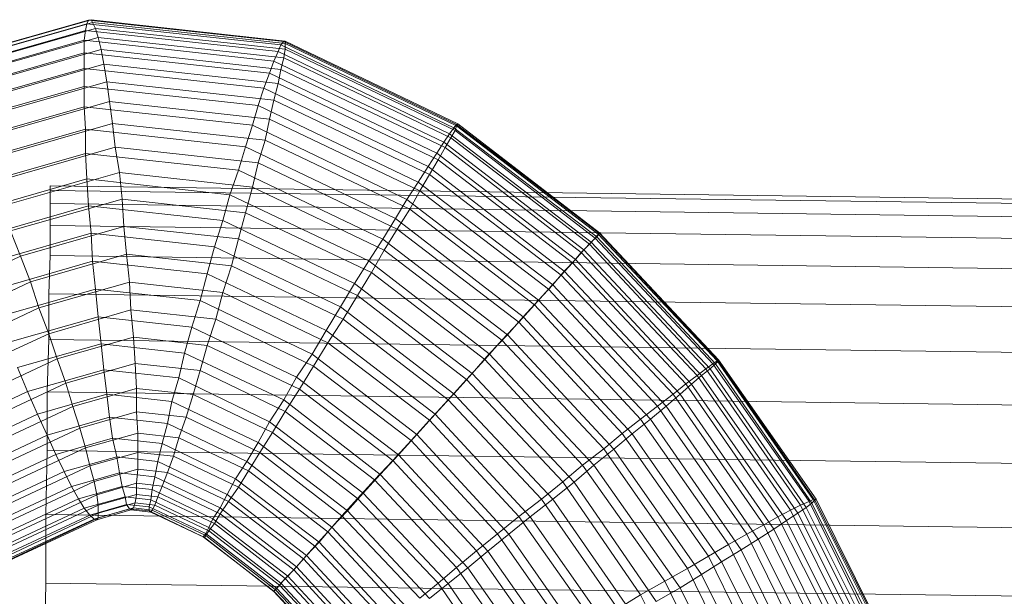
# Model space of a CAD drawing. Units: millimetres. Extents: x 205688 to 214603, y 3198 to 10436.
# Drawn here: x 207409 to 207419, y 7663 to 7669 of the extents above; entities that cross this region are included whole.
import ezdxf

# ---------------------------------------------------------------- set-up
doc = ezdxf.new("R2010")
doc.units = ezdxf.units.MM
doc.linetypes.add('K5LT32797', pattern=[0])
doc.linetypes.add('K5LT32804', pattern=[0])
doc.layers.get('0').update_dxf_attribs({"true_color": 0x5890e1})

# ---------------------------------------------------------------- blocks, each defined once
blk = doc.blocks.new('U170')
at = {"color": 141, "linetype": 'K5LT32797', "lineweight": 18, "true_color": 0x9ad7e5}
for p, q in [((207407.547, 7668.682), (207409.344, 7669.194)), ((207407.562, 7668.72), (207409.359, 7669.234)), ((207407.594, 7668.726), (207409.391, 7669.238)), ((207407.625, 7668.699), (207409.406, 7669.208)), ((207407.672, 7668.64), (207409.438, 7669.142)), ((207409.344, 7669.194), (207409.328, 7669.12)), ((207409.359, 7669.234), (207409.344, 7669.194)), ((207411.484, 7668.959), (207409.344, 7669.194)), ((207409.359, 7669.234), (207409.391, 7669.238)), ((207411.516, 7668.998), (207409.359, 7669.234)), ((207409.406, 7669.208), (207409.391, 7669.238)), ((207411.531, 7669.003), (207409.391, 7669.238)), ((207409.438, 7669.142), (207409.406, 7669.208)), ((207411.531, 7668.974), (207409.406, 7669.208)), ((207409.469, 7669.042), (207409.438, 7669.142)), ((207411.531, 7668.912), (207409.438, 7669.142)), ((207407.547, 7668.611), (207409.328, 7669.12)), ((207407.734, 7668.549), (207409.469, 7669.042)), ((207409.328, 7669.12), (207409.312, 7669.012)), ((207411.453, 7668.887), (207409.328, 7669.12)), ((207409.5, 7668.91), (207409.469, 7669.042)), ((207411.516, 7668.817), (207409.469, 7669.042)), ((207407.562, 7668.51), (207409.312, 7669.012)), ((207409.312, 7669.012), (207409.312, 7668.872)), ((207411.406, 7668.782), (207409.312, 7669.012)), ((207411.484, 7668.959), (207411.453, 7668.887)), ((207411.516, 7668.998), (207411.484, 7668.959)), ((207411.484, 7668.959), (207413.391, 7668.046)), ((207411.516, 7668.998), (207411.531, 7669.003)), ((207411.516, 7668.998), (207413.422, 7668.083)), ((207411.531, 7669.003), (207413.438, 7668.09)), ((207411.531, 7668.974), (207411.531, 7669.003)), ((207411.531, 7668.974), (207413.422, 7668.067)), ((207411.531, 7668.912), (207411.531, 7668.974)), ((207407.594, 7668.378), (207409.312, 7668.872)), ((207407.812, 7668.428), (207409.5, 7668.91)), ((207409.312, 7668.872), (207409.312, 7668.701)), ((207411.359, 7668.647), (207409.312, 7668.872)), ((207409.531, 7668.746), (207409.5, 7668.91)), ((207411.484, 7668.69), (207409.5, 7668.91)), ((207411.453, 7668.887), (207411.406, 7668.782)), ((207411.453, 7668.887), (207413.344, 7667.98)), ((207411.484, 7668.69), (207411.516, 7668.817)), ((207411.516, 7668.817), (207411.531, 7668.912)), ((207411.516, 7668.817), (207413.359, 7667.934)), ((207411.531, 7668.912), (207413.406, 7668.015)), ((207407.891, 7668.278), (207409.531, 7668.746)), ((207409.562, 7668.554), (207409.531, 7668.746)), ((207411.453, 7668.534), (207409.531, 7668.746)), ((207411.406, 7668.782), (207411.359, 7668.647)), ((207411.406, 7668.782), (207413.281, 7667.885)), ((207407.625, 7668.219), (207409.312, 7668.701)), ((207409.312, 7668.701), (207409.312, 7668.502)), ((207411.297, 7668.482), (207409.312, 7668.701)), ((207411.359, 7668.647), (207411.297, 7668.482)), ((207411.359, 7668.647), (207413.203, 7667.764)), ((207411.453, 7668.534), (207411.484, 7668.69)), ((207411.484, 7668.69), (207413.297, 7667.826)), ((207407.672, 7668.034), (207409.312, 7668.502)), ((207407.984, 7668.101), (207409.562, 7668.554)), ((207409.312, 7668.502), (207409.312, 7668.277)), ((207411.234, 7668.29), (207409.312, 7668.502)), ((207409.594, 7668.335), (207409.562, 7668.554)), ((207411.406, 7668.35), (207409.562, 7668.554)), ((207411.406, 7668.35), (207411.453, 7668.534)), ((207411.453, 7668.534), (207413.219, 7667.69)), ((207411.297, 7668.482), (207411.234, 7668.29)), ((207411.297, 7668.482), (207413.109, 7667.617)), ((207407.734, 7667.824), (207409.312, 7668.277)), ((207408.078, 7667.9), (207409.594, 7668.335)), ((207409.312, 7668.277), (207409.328, 7668.03)), ((207411.172, 7668.074), (207409.312, 7668.277)), ((207409.625, 7668.093), (207409.594, 7668.335)), ((207411.359, 7668.141), (207409.594, 7668.335)), ((207411.234, 7668.29), (207411.172, 7668.074)), ((207411.234, 7668.29), (207413, 7667.446)), ((207411.359, 7668.141), (207411.406, 7668.35)), ((207411.406, 7668.35), (207413.125, 7667.531)), ((207408.172, 7667.677), (207409.625, 7668.093)), ((207409.656, 7667.831), (207409.625, 7668.093)), ((207411.312, 7667.909), (207409.625, 7668.093)), ((207411.172, 7668.074), (207411.094, 7667.835)), ((207411.172, 7668.074), (207412.875, 7667.254)), ((207411.312, 7667.909), (207411.359, 7668.141)), ((207411.359, 7668.141), (207413.016, 7667.349)), ((207413.422, 7668.083), (207413.391, 7668.046)), ((207413.406, 7668.015), (207413.422, 7668.067)), ((207413.422, 7668.067), (207413.438, 7668.09)), ((207413.422, 7668.083), (207413.438, 7668.09)), ((207413.422, 7668.083), (207415, 7666.878)), ((207413.422, 7668.067), (207414.984, 7666.871)), ((207413.438, 7668.09), (207415, 7666.887)), ((207407.797, 7667.594), (207409.328, 7668.03)), ((207409.328, 7668.03), (207409.328, 7667.763)), ((207411.094, 7667.835), (207409.328, 7668.03)), ((207413.344, 7667.98), (207413.281, 7667.885)), ((207413.391, 7668.046), (207413.344, 7667.98)), ((207413.344, 7667.98), (207414.906, 7666.783)), ((207413.359, 7667.934), (207413.406, 7668.015)), ((207413.391, 7668.046), (207414.969, 7666.843)), ((207413.406, 7668.015), (207414.953, 7666.828)), ((207411.094, 7667.835), (207411.016, 7667.579)), ((207411.094, 7667.835), (207412.75, 7667.043)), ((207411.234, 7667.657), (207411.312, 7667.909)), ((207411.312, 7667.909), (207412.906, 7667.147)), ((207413.281, 7667.885), (207413.203, 7667.764)), ((207413.281, 7667.885), (207414.828, 7666.699)), ((207413.297, 7667.826), (207413.359, 7667.934)), ((207413.359, 7667.934), (207414.891, 7666.761)), ((207407.875, 7667.346), (207409.328, 7667.763)), ((207408.281, 7667.435), (207409.656, 7667.831)), ((207409.328, 7667.763), (207409.344, 7667.48)), ((207411.016, 7667.579), (207409.328, 7667.763)), ((207409.703, 7667.551), (207409.656, 7667.831)), ((207411.234, 7667.657), (207409.656, 7667.831)), ((207413.203, 7667.764), (207413.109, 7667.617)), ((207413.203, 7667.764), (207414.734, 7666.591)), ((207413.219, 7667.69), (207413.297, 7667.826)), ((207413.297, 7667.826), (207414.797, 7666.669)), ((207411.172, 7667.389), (207411.234, 7667.657)), ((207411.234, 7667.657), (207412.766, 7666.927)), ((207413.109, 7667.617), (207413, 7667.446)), ((207413.109, 7667.617), (207414.609, 7666.461)), ((207413.125, 7667.531), (207413.219, 7667.69)), ((207413.219, 7667.69), (207414.703, 7666.555)), ((207408.391, 7667.177), (207409.703, 7667.551)), ((207409.734, 7667.259), (207409.703, 7667.551)), ((207411.172, 7667.389), (207409.703, 7667.551)), ((207411.016, 7667.579), (207410.922, 7667.306)), ((207411.016, 7667.579), (207412.609, 7666.816)), ((207413.016, 7667.349), (207413.125, 7667.531)), ((207413.125, 7667.531), (207414.578, 7666.419)), ((207407.969, 7667.084), (207409.344, 7667.48)), ((207409.344, 7667.48), (207409.359, 7667.185)), ((207410.922, 7667.306), (207409.344, 7667.48)), ((207413, 7667.446), (207412.875, 7667.254)), ((207413, 7667.446), (207414.484, 7666.311)), ((207410.922, 7667.306), (207410.844, 7667.022)), ((207410.922, 7667.306), (207412.453, 7666.576)), ((207411.094, 7667.108), (207411.172, 7667.389)), ((207411.172, 7667.389), (207412.625, 7666.693)), ((207412.906, 7667.147), (207413.016, 7667.349)), ((207413.016, 7667.349), (207414.438, 7666.263)), ((207408.062, 7666.81), (207409.359, 7667.185)), ((207408.5, 7666.907), (207409.734, 7667.259)), ((207409.359, 7667.185), (207409.391, 7666.881)), ((207410.844, 7667.022), (207409.359, 7667.185)), ((207409.75, 7666.957), (207409.734, 7667.259)), ((207411.094, 7667.108), (207409.734, 7667.259)), ((207412.875, 7667.254), (207412.75, 7667.043)), ((207412.875, 7667.254), (207414.328, 7666.143)), ((207411.016, 7666.818), (207411.094, 7667.108)), ((207411.094, 7667.108), (207412.484, 7666.447)), ((207412.766, 7666.927), (207412.906, 7667.147)), ((207412.906, 7667.147), (207414.281, 7666.09)), ((207410.844, 7667.022), (207410.75, 7666.73)), ((207410.844, 7667.022), (207412.297, 7666.326)), ((207412.75, 7667.043), (207412.609, 7666.816)), ((207412.75, 7667.043), (207414.156, 7665.958)), ((207408.156, 7666.528), (207409.391, 7666.881)), ((207408.609, 7666.627), (207408.5, 7666.907)), ((207408.609, 7666.627), (207409.75, 7666.957)), ((207409.391, 7666.881), (207409.406, 7666.572)), ((207410.75, 7666.73), (207409.391, 7666.881)), ((207409.781, 7666.649), (207409.75, 7666.957)), ((207411.016, 7666.818), (207409.75, 7666.957)), ((207412.625, 7666.693), (207412.766, 7666.927)), ((207412.766, 7666.927), (207414.109, 7665.901)), ((207414.953, 7666.828), (207414.984, 7666.871)), ((207415, 7666.878), (207414.969, 7666.843)), ((207414.984, 7666.871), (207415, 7666.887)), ((207414.984, 7666.871), (207416.297, 7665.472)), ((207415, 7666.878), (207415, 7666.887)), ((207415, 7666.887), (207416.312, 7665.483)), ((207415, 7666.878), (207416.312, 7665.472)), ((207410.938, 7666.523), (207411.016, 7666.818)), ((207411.016, 7666.818), (207412.328, 7666.193)), ((207412.609, 7666.816), (207412.453, 7666.576)), ((207412.609, 7666.816), (207413.984, 7665.76)), ((207414.797, 7666.669), (207414.891, 7666.761)), ((207414.906, 7666.783), (207414.828, 7666.699)), ((207414.891, 7666.761), (207414.953, 7666.828)), ((207414.891, 7666.761), (207416.172, 7665.386)), ((207414.969, 7666.843), (207414.906, 7666.783)), ((207414.906, 7666.783), (207416.219, 7665.385)), ((207414.953, 7666.828), (207416.25, 7665.439)), ((207414.969, 7666.843), (207416.281, 7665.439)), ((207408.719, 7666.343), (207409.781, 7666.649)), ((207409.812, 7666.34), (207409.781, 7666.649)), ((207410.938, 7666.523), (207409.781, 7666.649)), ((207410.75, 7666.73), (207410.672, 7666.434)), ((207410.75, 7666.73), (207412.141, 7666.069)), ((207412.484, 7666.447), (207412.625, 7666.693)), ((207412.625, 7666.693), (207413.922, 7665.7)), ((207414.703, 7666.555), (207414.797, 7666.669)), ((207414.828, 7666.699), (207414.734, 7666.591)), ((207414.797, 7666.669), (207416.078, 7665.311)), ((207414.828, 7666.699), (207416.125, 7665.31)), ((207407.406, 7666.067), (207408.609, 7666.627)), ((207408.266, 7666.243), (207409.406, 7666.572)), ((207408.719, 7666.343), (207408.609, 7666.627)), ((207409.406, 7666.572), (207409.438, 7666.264)), ((207410.672, 7666.434), (207409.406, 7666.572)), ((207412.453, 7666.576), (207412.297, 7666.326)), ((207412.453, 7666.576), (207413.781, 7665.55)), ((207414.578, 7666.419), (207414.703, 7666.555)), ((207414.734, 7666.591), (207414.609, 7666.461)), ((207414.703, 7666.555), (207415.953, 7665.217)), ((207414.734, 7666.591), (207416.016, 7665.215)), ((207410.672, 7666.434), (207410.594, 7666.137)), ((207410.672, 7666.434), (207411.984, 7665.809)), ((207410.844, 7666.226), (207410.938, 7666.523)), ((207410.938, 7666.523), (207412.172, 7665.934)), ((207412.328, 7666.193), (207412.484, 7666.447)), ((207412.484, 7666.447), (207413.734, 7665.487)), ((207414.609, 7666.461), (207414.484, 7666.311)), ((207414.609, 7666.461), (207415.891, 7665.103)), ((207407.531, 7665.79), (207408.719, 7666.343)), ((207408.812, 7666.057), (207408.719, 7666.343)), ((207408.812, 7666.057), (207409.812, 7666.34)), ((207409.828, 7666.034), (207409.812, 7666.34)), ((207410.844, 7666.226), (207409.812, 7666.34)), ((207412.297, 7666.326), (207412.141, 7666.069)), ((207412.297, 7666.326), (207413.594, 7665.333)), ((207414.438, 7666.263), (207414.578, 7666.419)), ((207414.578, 7666.419), (207415.812, 7665.104)), ((207408.359, 7665.957), (207409.438, 7666.264)), ((207409.438, 7666.264), (207409.469, 7665.958)), ((207410.594, 7666.137), (207409.438, 7666.264)), ((207410.766, 7665.932), (207410.844, 7666.226)), ((207410.844, 7666.226), (207412, 7665.673)), ((207414.281, 7666.09), (207414.438, 7666.263)), ((207414.484, 7666.311), (207414.328, 7666.143)), ((207414.438, 7666.263), (207415.641, 7664.974)), ((207414.484, 7666.311), (207415.734, 7664.973)), ((207410.594, 7666.137), (207410.5, 7665.844)), ((207410.594, 7666.137), (207411.828, 7665.548)), ((207412.172, 7665.934), (207412.328, 7666.193)), ((207412.328, 7666.193), (207413.531, 7665.268)), ((207414.328, 7666.143), (207414.156, 7665.958)), ((207414.328, 7666.143), (207415.562, 7664.827)), ((207407.656, 7665.511), (207408.812, 7666.057)), ((207408.922, 7665.772), (207408.812, 7666.057)), ((207408.922, 7665.772), (207409.828, 7666.034)), ((207409.859, 7665.734), (207409.828, 7666.034)), ((207410.766, 7665.932), (207409.828, 7666.034)), ((207412.141, 7666.069), (207411.984, 7665.809)), ((207412.141, 7666.069), (207413.391, 7665.109)), ((207414.109, 7665.901), (207414.281, 7666.09)), ((207414.281, 7666.09), (207415.453, 7664.829)), ((207408.469, 7665.675), (207409.469, 7665.958)), ((207409.469, 7665.958), (207409.5, 7665.661)), ((207410.5, 7665.844), (207409.469, 7665.958)), ((207410.672, 7665.643), (207410.766, 7665.932)), ((207410.766, 7665.932), (207411.844, 7665.414)), ((207412, 7665.673), (207412.172, 7665.934)), ((207412.172, 7665.934), (207413.328, 7665.043)), ((207413.922, 7665.7), (207414.109, 7665.901)), ((207414.156, 7665.958), (207413.984, 7665.76)), ((207414.109, 7665.901), (207415.25, 7664.67)), ((207414.156, 7665.958), (207415.359, 7664.668)), ((207407.766, 7665.234), (207408.922, 7665.772)), ((207409.016, 7665.495), (207408.922, 7665.772)), ((207410.5, 7665.844), (207410.422, 7665.559)), ((207410.5, 7665.844), (207411.656, 7665.291)), ((207411.984, 7665.809), (207411.828, 7665.548)), ((207411.984, 7665.809), (207413.188, 7664.884)), ((207409.016, 7665.495), (207409.859, 7665.734)), ((207409.875, 7665.444), (207409.859, 7665.734)), ((207410.672, 7665.643), (207409.859, 7665.734)), ((207411.844, 7665.414), (207412, 7665.673)), ((207412, 7665.673), (207413.125, 7664.817)), ((207413.734, 7665.487), (207413.922, 7665.7)), ((207413.984, 7665.76), (207413.781, 7665.55)), ((207413.922, 7665.7), (207415.047, 7664.5)), ((207413.984, 7665.76), (207415.156, 7664.499)), ((207408.578, 7665.399), (207409.5, 7665.661)), ((207409.5, 7665.661), (207409.531, 7665.374)), ((207410.422, 7665.559), (207409.5, 7665.661)), ((207410.422, 7665.559), (207410.359, 7665.284)), ((207410.422, 7665.559), (207411.516, 7665.041)), ((207410.594, 7665.365), (207410.672, 7665.643)), ((207410.672, 7665.643), (207411.688, 7665.16)), ((207407.875, 7664.963), (207409.016, 7665.495)), ((207409.109, 7665.226), (207409.016, 7665.495)), ((207409.109, 7665.226), (207409.875, 7665.444)), ((207409.891, 7665.169), (207409.875, 7665.444)), ((207410.594, 7665.365), (207409.875, 7665.444)), ((207411.828, 7665.548), (207411.656, 7665.291)), ((207411.828, 7665.548), (207412.984, 7664.658)), ((207413.531, 7665.268), (207413.734, 7665.487)), ((207413.781, 7665.55), (207413.594, 7665.333)), ((207413.734, 7665.487), (207414.812, 7664.322)), ((207413.781, 7665.55), (207414.938, 7664.32)), ((207416.25, 7665.439), (207416.297, 7665.472)), ((207416.312, 7665.472), (207416.281, 7665.439)), ((207416.297, 7665.472), (207416.312, 7665.483)), ((207416.297, 7665.472), (207417.359, 7663.941)), ((207416.312, 7665.472), (207416.312, 7665.483)), ((207416.312, 7665.483), (207417.391, 7663.946)), ((207416.312, 7665.472), (207417.375, 7663.933)), ((207408.578, 7665.399), (207408.688, 7665.135)), ((207408.688, 7665.135), (207409.531, 7665.374)), ((207409.531, 7665.374), (207409.562, 7665.103)), ((207410.359, 7665.284), (207409.531, 7665.374)), ((207410.516, 7665.1), (207410.594, 7665.365)), ((207410.594, 7665.365), (207411.531, 7664.915)), ((207411.688, 7665.16), (207411.844, 7665.414)), ((207411.844, 7665.414), (207412.922, 7664.593)), ((207416.078, 7665.311), (207416.172, 7665.386)), ((207416.219, 7665.385), (207416.125, 7665.31)), ((207416.172, 7665.386), (207416.25, 7665.439)), ((207416.172, 7665.386), (207417.219, 7663.879)), ((207416.281, 7665.439), (207416.219, 7665.385)), ((207416.219, 7665.385), (207417.281, 7663.854)), ((207416.25, 7665.439), (207417.312, 7663.919)), ((207416.281, 7665.439), (207417.344, 7663.902)), ((207410.359, 7665.284), (207410.281, 7665.023)), ((207410.359, 7665.284), (207411.359, 7664.8)), ((207411.656, 7665.291), (207411.516, 7665.041)), ((207411.656, 7665.291), (207412.781, 7664.436)), ((207413.328, 7665.043), (207413.531, 7665.268)), ((207413.594, 7665.333), (207413.391, 7665.109)), ((207413.531, 7665.268), (207414.594, 7664.136)), ((207413.594, 7665.333), (207414.719, 7664.134)), ((207415.953, 7665.217), (207416.078, 7665.311)), ((207416.125, 7665.31), (207416.016, 7665.215)), ((207416.078, 7665.311), (207417.109, 7663.823)), ((207416.125, 7665.31), (207417.188, 7663.79)), ((207407.562, 7664.603), (207408.688, 7665.135)), ((207407.984, 7664.701), (207409.109, 7665.226)), ((207408.688, 7665.135), (207408.797, 7664.885)), ((207409.188, 7664.97), (207409.109, 7665.226)), ((207409.188, 7664.97), (207409.891, 7665.169)), ((207409.891, 7664.911), (207409.891, 7665.169)), ((207410.516, 7665.1), (207409.891, 7665.169)), ((207411.531, 7664.915), (207411.688, 7665.16)), ((207411.688, 7665.16), (207412.719, 7664.372)), ((207415.812, 7665.104), (207415.953, 7665.217)), ((207416.016, 7665.215), (207415.891, 7665.103)), ((207415.953, 7665.217), (207416.969, 7663.75)), ((207416.016, 7665.215), (207417.062, 7663.709)), ((207408.797, 7664.885), (207409.562, 7665.103)), ((207409.562, 7665.103), (207409.594, 7664.85)), ((207410.281, 7665.023), (207409.562, 7665.103)), ((207410.281, 7665.023), (207410.234, 7664.781)), ((207410.281, 7665.023), (207411.234, 7664.573)), ((207410.438, 7664.852), (207410.516, 7665.1)), ((207410.516, 7665.1), (207411.391, 7664.68)), ((207411.516, 7665.041), (207411.359, 7664.8)), ((207411.516, 7665.041), (207412.578, 7664.219)), ((207413.125, 7664.817), (207413.328, 7665.043)), ((207413.391, 7665.109), (207413.188, 7664.884)), ((207413.328, 7665.043), (207414.359, 7663.946)), ((207413.391, 7665.109), (207414.484, 7663.944)), ((207415.641, 7664.974), (207415.812, 7665.104)), ((207415.891, 7665.103), (207415.734, 7664.973)), ((207415.812, 7665.104), (207416.812, 7663.662)), ((207415.891, 7665.103), (207416.922, 7663.614)), ((207408.078, 7664.451), (207409.188, 7664.97)), ((207409.266, 7664.731), (207409.188, 7664.97)), ((207409.266, 7664.731), (207409.891, 7664.911)), ((207409.906, 7664.675), (207409.891, 7664.911)), ((207410.438, 7664.852), (207409.891, 7664.911)), ((207411.391, 7664.68), (207411.531, 7664.915)), ((207411.531, 7664.915), (207412.516, 7664.158)), ((207415.453, 7664.829), (207415.641, 7664.974)), ((207415.734, 7664.973), (207415.562, 7664.827)), ((207415.641, 7664.974), (207416.625, 7663.56)), ((207415.734, 7664.973), (207416.75, 7663.505)), ((207407.672, 7664.359), (207408.797, 7664.885)), ((207408.797, 7664.885), (207408.906, 7664.652)), ((207408.906, 7664.652), (207409.594, 7664.85)), ((207409.594, 7664.85), (207409.625, 7664.62)), ((207410.234, 7664.781), (207409.594, 7664.85)), ((207410.359, 7664.624), (207410.438, 7664.852)), ((207410.438, 7664.852), (207411.25, 7664.461)), ((207411.359, 7664.8), (207411.234, 7664.573)), ((207411.359, 7664.8), (207412.391, 7664.012)), ((207412.922, 7664.593), (207413.125, 7664.817)), ((207413.188, 7664.884), (207412.984, 7664.658)), ((207413.125, 7664.817), (207414.109, 7663.754)), ((207413.188, 7664.884), (207414.234, 7663.751)), ((207415.25, 7664.67), (207415.453, 7664.829)), ((207415.562, 7664.827), (207415.359, 7664.668)), ((207415.453, 7664.829), (207416.422, 7663.444)), ((207415.562, 7664.827), (207416.562, 7663.385)), ((207408.172, 7664.217), (207409.266, 7664.731)), ((207409.328, 7664.511), (207409.266, 7664.731)), ((207410.234, 7664.781), (207410.172, 7664.56)), ((207410.234, 7664.781), (207411.109, 7664.362)), ((207407.797, 7664.133), (207408.906, 7664.652)), ((207408.906, 7664.652), (207409, 7664.439)), ((207409, 7664.439), (207409.625, 7664.62)), ((207409.328, 7664.511), (207409.906, 7664.675)), ((207409.625, 7664.62), (207409.672, 7664.414)), ((207410.172, 7664.56), (207409.625, 7664.62)), ((207409.906, 7664.462), (207409.906, 7664.675)), ((207410.359, 7664.624), (207409.906, 7664.675)), ((207410.297, 7664.419), (207410.359, 7664.624)), ((207410.359, 7664.624), (207411.125, 7664.259)), ((207411.25, 7664.461), (207411.391, 7664.68)), ((207411.391, 7664.68), (207412.328, 7663.954)), ((207412.719, 7664.372), (207412.922, 7664.593)), ((207412.984, 7664.658), (207412.781, 7664.436)), ((207412.922, 7664.593), (207413.875, 7663.562)), ((207412.984, 7664.658), (207414, 7663.56)), ((207415.047, 7664.5), (207415.25, 7664.67)), ((207415.359, 7664.668), (207415.156, 7664.499)), ((207415.25, 7664.67), (207416.203, 7663.318)), ((207415.359, 7664.668), (207416.344, 7663.254)), ((207408.234, 7664.002), (207409.328, 7664.511)), ((207409.375, 7664.313), (207409.328, 7664.511)), ((207410.172, 7664.56), (207410.125, 7664.363)), ((207410.172, 7664.56), (207410.984, 7664.169)), ((207411.234, 7664.573), (207411.109, 7664.362)), ((207411.234, 7664.573), (207412.219, 7663.817)), ((207414.812, 7664.322), (207415.047, 7664.5)), ((207415.156, 7664.499), (207414.938, 7664.32)), ((207415.047, 7664.5), (207415.969, 7663.182)), ((207415.156, 7664.499), (207416.125, 7663.114)), ((207407.906, 7663.926), (207409, 7664.439)), ((207409, 7664.439), (207409.094, 7664.25)), ((207409.094, 7664.25), (207409.672, 7664.414)), ((207409.375, 7664.313), (207409.906, 7664.462)), ((207409.672, 7664.414), (207409.703, 7664.236)), ((207410.125, 7664.363), (207409.672, 7664.414)), ((207409.906, 7664.277), (207409.906, 7664.462)), ((207410.297, 7664.419), (207409.906, 7664.462)), ((207410.125, 7664.363), (207410.094, 7664.192)), ((207410.125, 7664.363), (207410.891, 7663.999)), ((207410.234, 7664.241), (207410.297, 7664.419)), ((207410.297, 7664.419), (207411.016, 7664.078)), ((207411.109, 7664.362), (207410.984, 7664.169)), ((207411.109, 7664.362), (207412.047, 7663.635)), ((207411.125, 7664.259), (207411.25, 7664.461)), ((207411.25, 7664.461), (207412.156, 7663.762)), ((207412.516, 7664.158), (207412.719, 7664.372)), ((207412.781, 7664.436), (207412.578, 7664.219)), ((207412.719, 7664.372), (207413.641, 7663.374)), ((207412.781, 7664.436), (207413.766, 7663.372)), ((207408, 7663.742), (207409.094, 7664.25)), ((207408.297, 7663.81), (207409.375, 7664.313)), ((207409.094, 7664.25), (207409.172, 7664.086)), ((207409.422, 7664.141), (207409.375, 7664.313)), ((207409.422, 7664.141), (207409.906, 7664.277)), ((207409.891, 7664.122), (207409.906, 7664.277)), ((207410.234, 7664.241), (207409.906, 7664.277)), ((207411.016, 7664.078), (207411.125, 7664.259)), ((207411.125, 7664.259), (207412, 7663.585)), ((207414.594, 7664.136), (207414.812, 7664.322)), ((207414.938, 7664.32), (207414.719, 7664.134)), ((207414.812, 7664.322), (207415.719, 7663.039)), ((207414.938, 7664.32), (207415.891, 7662.967)), ((207408.359, 7663.641), (207409.422, 7664.141)), ((207409.172, 7664.086), (207409.703, 7664.236)), ((207409.453, 7663.995), (207409.422, 7664.141)), ((207409.703, 7664.236), (207409.734, 7664.087)), ((207410.094, 7664.192), (207409.703, 7664.236)), ((207410.094, 7664.192), (207410.062, 7664.051)), ((207410.094, 7664.192), (207410.812, 7663.851)), ((207410.172, 7664.09), (207410.234, 7664.241)), ((207410.234, 7664.241), (207410.906, 7663.919)), ((207410.984, 7664.169), (207410.891, 7663.999)), ((207410.984, 7664.169), (207411.906, 7663.471)), ((207412.328, 7663.954), (207412.516, 7664.158)), ((207412.578, 7664.219), (207412.391, 7664.012)), ((207412.516, 7664.158), (207413.422, 7663.191)), ((207412.578, 7664.219), (207413.547, 7663.189)), ((207408.094, 7663.583), (207409.172, 7664.086)), ((207409.172, 7664.086), (207409.25, 7663.951)), ((207409.25, 7663.951), (207409.734, 7664.087)), ((207409.453, 7663.995), (207409.891, 7664.122)), ((207409.734, 7664.087), (207409.766, 7663.971)), ((207410.062, 7664.051), (207409.734, 7664.087)), ((207409.891, 7663.997), (207409.891, 7664.122)), ((207410.172, 7664.09), (207409.891, 7664.122)), ((207410.062, 7664.051), (207410.047, 7663.94)), ((207410.062, 7664.051), (207410.734, 7663.729)), ((207410.125, 7663.97), (207410.172, 7664.09)), ((207410.172, 7664.09), (207410.812, 7663.784)), ((207410.906, 7663.919), (207411.016, 7664.078)), ((207411.016, 7664.078), (207411.859, 7663.426)), ((207414.359, 7663.946), (207414.594, 7664.136)), ((207414.719, 7664.134), (207414.484, 7663.944)), ((207414.594, 7664.136), (207415.453, 7662.889)), ((207414.719, 7664.134), (207415.625, 7662.815)), ((207408.188, 7663.451), (207409.25, 7663.951)), ((207408.391, 7663.498), (207409.453, 7663.995)), ((207409.25, 7663.951), (207409.312, 7663.845)), ((207409.312, 7663.845), (207409.766, 7663.971)), ((207409.469, 7663.878), (207409.453, 7663.995)), ((207409.469, 7663.878), (207409.891, 7663.997)), ((207409.766, 7663.971), (207409.781, 7663.888)), ((207410.047, 7663.94), (207409.766, 7663.971)), ((207409.875, 7663.906), (207409.891, 7663.997)), ((207410.125, 7663.97), (207409.891, 7663.997)), ((207410.047, 7663.94), (207410.031, 7663.861)), ((207410.047, 7663.94), (207410.688, 7663.634)), ((207410.094, 7663.881), (207410.125, 7663.97)), ((207410.125, 7663.97), (207410.75, 7663.676)), ((207410.891, 7663.999), (207410.812, 7663.851)), ((207410.891, 7663.999), (207411.766, 7663.325)), ((207412.156, 7663.762), (207412.328, 7663.954)), ((207412.391, 7664.012), (207412.219, 7663.817)), ((207412.328, 7663.954), (207413.219, 7663.017)), ((207412.391, 7664.012), (207413.328, 7663.015)), ((207414.109, 7663.754), (207414.359, 7663.946)), ((207414.484, 7663.944), (207414.234, 7663.751)), ((207414.359, 7663.946), (207415.203, 7662.735)), ((207414.484, 7663.944), (207415.375, 7662.661)), ((207417.312, 7663.919), (207417.359, 7663.941)), ((207417.375, 7663.933), (207417.344, 7663.902)), ((207417.359, 7663.941), (207417.391, 7663.946)), ((207417.359, 7663.941), (207418.172, 7662.315)), ((207417.375, 7663.933), (207417.391, 7663.946)), ((207417.375, 7663.933), (207418.203, 7662.296)), ((207417.391, 7663.946), (207418.203, 7662.312)), ((207408.25, 7663.348), (207409.312, 7663.845)), ((207408.406, 7663.384), (207409.469, 7663.878)), ((207409.312, 7663.845), (207409.375, 7663.77)), ((207409.375, 7663.77), (207409.781, 7663.888)), ((207409.422, 7663.726), (207409.812, 7663.84)), ((207409.453, 7663.716), (207409.828, 7663.827)), ((207409.469, 7663.792), (207409.875, 7663.906)), ((207409.469, 7663.792), (207409.469, 7663.878)), ((207409.469, 7663.738), (207409.859, 7663.849)), ((207409.781, 7663.888), (207409.812, 7663.84)), ((207410.031, 7663.861), (207409.781, 7663.888)), ((207409.812, 7663.84), (207409.828, 7663.827)), ((207410.031, 7663.816), (207409.812, 7663.84)), ((207409.828, 7663.827), (207409.859, 7663.849)), ((207410.047, 7663.804), (207409.828, 7663.827)), ((207409.859, 7663.849), (207409.875, 7663.906)), ((207410.062, 7663.826), (207409.859, 7663.849)), ((207410.094, 7663.881), (207409.875, 7663.906)), ((207410.031, 7663.861), (207410.656, 7663.567)), ((207410.031, 7663.861), (207410.031, 7663.816)), ((207410.031, 7663.816), (207410.625, 7663.53)), ((207410.031, 7663.816), (207410.047, 7663.804)), ((207410.047, 7663.804), (207410.062, 7663.826)), ((207410.062, 7663.826), (207410.094, 7663.881)), ((207410.062, 7663.826), (207410.656, 7663.544)), ((207410.094, 7663.881), (207410.688, 7663.596)), ((207410.812, 7663.851), (207410.734, 7663.729)), ((207410.812, 7663.784), (207410.906, 7663.919)), ((207410.812, 7663.851), (207411.656, 7663.199)), ((207410.906, 7663.919), (207411.734, 7663.286)), ((207412.219, 7663.817), (207412.047, 7663.635)), ((207412.219, 7663.817), (207413.125, 7662.85)), ((207416.969, 7663.75), (207417.109, 7663.823)), ((207417.109, 7663.823), (207417.219, 7663.879)), ((207417.109, 7663.823), (207417.891, 7662.249)), ((207417.281, 7663.854), (207417.188, 7663.79)), ((207417.219, 7663.879), (207417.312, 7663.919)), ((207417.219, 7663.879), (207418.016, 7662.283)), ((207417.344, 7663.902), (207417.281, 7663.854)), ((207417.281, 7663.854), (207418.094, 7662.228)), ((207417.312, 7663.919), (207418.109, 7662.305)), ((207417.344, 7663.902), (207418.156, 7662.268)), ((207408.312, 7663.275), (207409.375, 7663.77)), ((207408.359, 7663.234), (207409.422, 7663.726)), ((207408.391, 7663.224), (207409.453, 7663.716)), ((207408.422, 7663.3), (207409.469, 7663.792)), ((207408.422, 7663.246), (207409.469, 7663.738)), ((207409.375, 7663.77), (207409.422, 7663.726)), ((207409.422, 7663.726), (207409.453, 7663.716)), ((207409.453, 7663.716), (207409.469, 7663.738)), ((207409.469, 7663.738), (207409.469, 7663.792)), ((207410.047, 7663.804), (207410.641, 7663.522)), ((207410.734, 7663.729), (207410.688, 7663.634)), ((207410.734, 7663.729), (207411.562, 7663.096)), ((207410.75, 7663.676), (207410.812, 7663.784)), ((207410.812, 7663.784), (207411.625, 7663.167)), ((207412, 7663.585), (207412.156, 7663.762)), ((207412.156, 7663.762), (207413.016, 7662.852)), ((207413.875, 7663.562), (207414.109, 7663.754)), ((207414.234, 7663.751), (207414, 7663.56)), ((207414.109, 7663.754), (207414.938, 7662.58)), ((207414.234, 7663.751), (207415.109, 7662.504)), ((207416.812, 7663.662), (207416.969, 7663.75)), ((207417.062, 7663.709), (207416.922, 7663.614)), ((207416.969, 7663.75), (207417.75, 7662.203)), ((207417.188, 7663.79), (207417.062, 7663.709)), ((207417.062, 7663.709), (207417.859, 7662.113)), ((207417.188, 7663.79), (207418, 7662.176)), ((207410.688, 7663.634), (207410.656, 7663.567)), ((207410.688, 7663.596), (207410.75, 7663.676)), ((207410.688, 7663.634), (207411.484, 7663.017)), ((207410.75, 7663.676), (207411.531, 7663.07)), ((207412.047, 7663.635), (207411.906, 7663.471)), ((207412.047, 7663.635), (207412.922, 7662.698)), ((207416.625, 7663.56), (207416.812, 7663.662)), ((207416.922, 7663.614), (207416.75, 7663.505)), ((207416.812, 7663.662), (207417.562, 7662.145)), ((207416.922, 7663.614), (207417.703, 7662.04)), ((207410.656, 7663.567), (207410.625, 7663.53)), ((207410.625, 7663.53), (207410.641, 7663.522)), ((207410.625, 7663.53), (207411.406, 7662.932)), ((207410.641, 7663.522), (207410.656, 7663.544)), ((207410.641, 7663.522), (207411.406, 7662.928)), ((207410.656, 7663.544), (207410.688, 7663.596)), ((207410.656, 7663.567), (207411.438, 7662.961)), ((207410.656, 7663.544), (207411.422, 7662.95)), ((207410.688, 7663.596), (207411.469, 7662.998)), ((207411.859, 7663.426), (207412, 7663.585)), ((207412, 7663.585), (207412.828, 7662.7)), ((207413.641, 7663.374), (207413.875, 7663.562)), ((207414, 7663.56), (207413.766, 7663.372)), ((207413.875, 7663.562), (207414.672, 7662.424)), ((207414, 7663.56), (207414.844, 7662.35)), ((207416.422, 7663.444), (207416.625, 7663.56)), ((207416.75, 7663.505), (207416.562, 7663.385)), ((207416.625, 7663.56), (207417.359, 7662.077)), ((207416.75, 7663.505), (207417.531, 7661.958)), ((207411.734, 7663.286), (207411.859, 7663.426)), ((207411.906, 7663.471), (207411.766, 7663.325)), ((207411.859, 7663.426), (207412.672, 7662.562)), ((207411.906, 7663.471), (207412.75, 7662.561)), ((207416.203, 7663.318), (207416.422, 7663.444)), ((207416.562, 7663.385), (207416.344, 7663.254)), ((207416.422, 7663.444), (207417.141, 7662)), ((207416.562, 7663.385), (207417.312, 7661.869)), ((207411.625, 7663.167), (207411.734, 7663.286)), ((207411.766, 7663.325), (207411.656, 7663.199)), ((207411.734, 7663.286), (207412.516, 7662.44)), ((207411.766, 7663.325), (207412.594, 7662.439)), ((207413.422, 7663.191), (207413.641, 7663.374)), ((207413.766, 7663.372), (207413.547, 7663.189)), ((207413.641, 7663.374), (207414.422, 7662.271)), ((207413.766, 7663.372), (207414.594, 7662.198)), ((207415.969, 7663.182), (207416.203, 7663.318)), ((207416.203, 7663.318), (207416.891, 7661.914)), ((207411.531, 7663.07), (207411.625, 7663.167)), ((207411.656, 7663.199), (207411.562, 7663.096)), ((207411.625, 7663.167), (207412.391, 7662.336)), ((207411.656, 7663.199), (207412.453, 7662.335)), ((207413.219, 7663.017), (207413.422, 7663.191)), ((207413.547, 7663.189), (207413.328, 7663.015)), ((207413.422, 7663.191), (207414.172, 7662.121)), ((207413.547, 7663.189), (207414.344, 7662.051)), ((207415.719, 7663.039), (207415.969, 7663.182)), ((207415.969, 7663.182), (207416.641, 7661.82)), ((207416.344, 7663.254), (207416.125, 7663.114)), ((207416.344, 7663.254), (207417.094, 7661.771)), ((207411.469, 7662.998), (207411.531, 7663.07)), ((207411.562, 7663.096), (207411.484, 7663.017)), ((207411.531, 7663.07), (207412.297, 7662.251)), ((207411.562, 7663.096), (207412.344, 7662.251)), ((207416.125, 7663.114), (207415.891, 7662.967)), ((207416.125, 7663.114), (207416.844, 7661.669)), ((207411.438, 7662.961), (207411.406, 7662.932)), ((207411.406, 7662.928), (207411.422, 7662.95)), ((207411.422, 7662.95), (207411.469, 7662.998)), ((207411.422, 7662.95), (207412.188, 7662.144)), ((207411.484, 7663.017), (207411.438, 7662.961)), ((207411.438, 7662.961), (207412.203, 7662.143)), ((207411.469, 7662.998), (207412.234, 7662.187)), ((207411.484, 7663.017), (207412.266, 7662.187)), ((207413.016, 7662.852), (207413.219, 7663.017)), ((207413.328, 7663.015), (207413.125, 7662.85)), ((207413.219, 7663.017), (207413.938, 7661.978)), ((207413.328, 7663.015), (207414.094, 7661.911)), ((207415.453, 7662.889), (207415.719, 7663.039)), ((207415.891, 7662.967), (207415.625, 7662.815)), ((207415.719, 7663.039), (207416.375, 7661.72)), ((207415.891, 7662.967), (207416.578, 7661.562)), ((207411.406, 7662.932), (207411.406, 7662.928)), ((207411.406, 7662.932), (207412.172, 7662.121)), ((207411.406, 7662.928), (207412.156, 7662.122)), ((207415.203, 7662.735), (207415.453, 7662.889)), ((207415.453, 7662.889), (207416.094, 7661.616))]:
    blk.add_line(p, q, dxfattribs=at)
blk = doc.blocks.new('U187')
at = {"color": 153, "linetype": 'K5LT32804', "lineweight": 18, "true_color": 0x5890e1}
for p, q in [((208252.656, 7656.061), (207408.938, 7667.403)), ((207408.938, 7667.403), (207408.938, 7667.354)), ((207408.938, 7667.403), (207408.938, 7667.354)), ((208252.656, 7656.012), (207408.938, 7667.354)), ((207408.938, 7667.354), (207408.938, 7667.208)), ((207408.938, 7667.208), (207408.938, 7667.354)), ((208252.656, 7656.012), (207408.938, 7667.354)), ((208252.656, 7655.865), (207408.938, 7667.208)), ((207408.938, 7667.208), (207408.938, 7666.967)), ((207408.938, 7666.967), (207408.938, 7667.208)), ((208252.656, 7655.865), (207408.938, 7667.208)), ((208252.656, 7655.624), (207408.938, 7666.967)), ((207408.938, 7666.967), (207408.938, 7666.634)), ((207408.938, 7666.634), (207408.938, 7666.967)), ((208252.656, 7655.624), (207408.938, 7666.967)), ((207408.938, 7666.634), (207408.922, 7666.212)), ((207408.922, 7666.212), (207408.938, 7666.634)), ((208252.656, 7655.291), (207408.938, 7666.634)), ((208252.656, 7655.291), (207408.938, 7666.634)), ((208252.641, 7654.87), (207408.922, 7666.212)), ((207408.922, 7666.212), (207408.922, 7665.709)), ((207408.922, 7665.709), (207408.922, 7666.212)), ((208252.641, 7654.87), (207408.922, 7666.212)), ((207408.922, 7665.709), (207408.906, 7665.13)), ((207408.906, 7665.13), (207408.922, 7665.709)), ((208252.641, 7654.367), (207408.922, 7665.709)), ((208252.641, 7654.367), (207408.922, 7665.709)), ((208252.625, 7653.788), (207408.906, 7665.13)), ((207408.906, 7665.13), (207408.906, 7664.483)), ((207408.906, 7664.483), (207408.906, 7665.13)), ((208252.625, 7653.788), (207408.906, 7665.13)), ((207408.906, 7664.483), (207408.891, 7663.776)), ((207408.891, 7663.776), (207408.906, 7664.483)), ((208252.625, 7653.141), (207408.906, 7664.483)), ((208252.625, 7653.141), (207408.906, 7664.483)), ((208252.609, 7652.434), (207408.891, 7663.776)), ((207408.891, 7663.776), (207408.891, 7663.019)), ((207408.891, 7663.019), (207408.891, 7663.776)), ((208252.609, 7652.434), (207408.891, 7663.776)), ((207408.891, 7663.019), (207408.875, 7662.221)), ((207408.875, 7662.221), (207408.891, 7663.019)), ((208252.609, 7651.676), (207408.891, 7663.019)), ((208252.609, 7651.676), (207408.891, 7663.019))]:
    blk.add_line(p, q, dxfattribs=at)

msp = doc.modelspace()

# ---------------------------------------------------------------- block references
for name in ['U170', 'U187']:
    msp.add_blockref(name, (0, 0))

doc.saveas('drawing.dxf')
